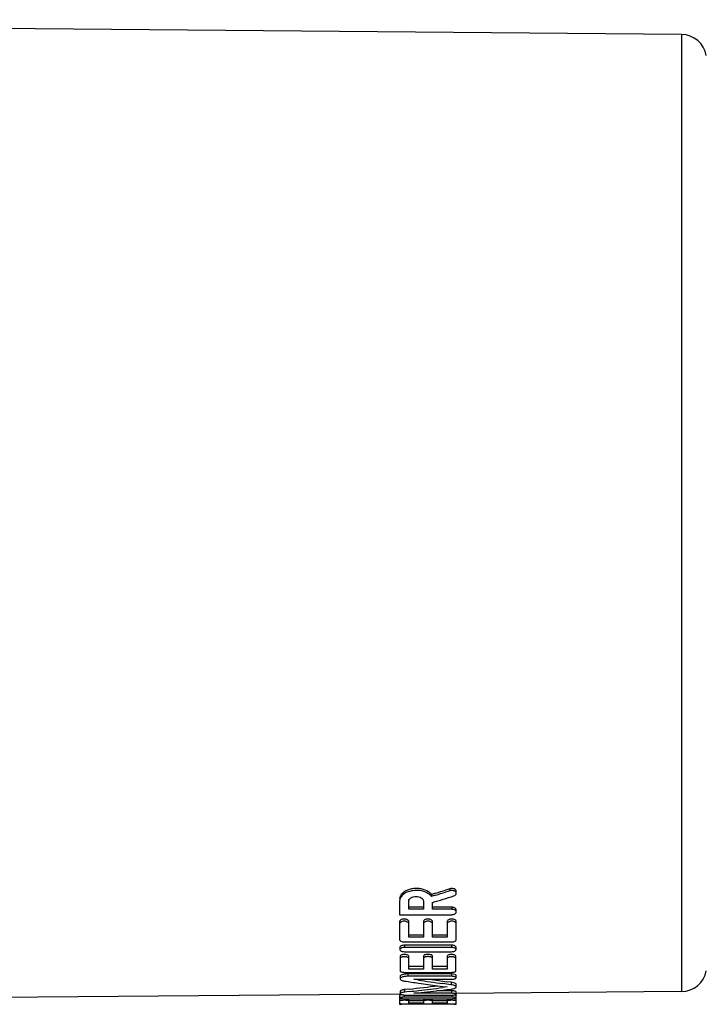
# Model space of a CAD drawing. Units: millimetres. Extents: x 0 to 420, y 0 to 297.
# Drawn here: x 273 to 300, y 34 to 73 of the extents above; entities that cross this region are included whole.
import ezdxf

# ---------------------------------------------------------------- set-up
doc = ezdxf.new("R2010")
doc.units = ezdxf.units.MM
doc.header["$LTSCALE"] = 23.1
doc.layers.get('0').update_dxf_attribs({"linetype": 'CONTINUOUS'})

msp = doc.modelspace()

# ---------------------------------------------------------------- linework, layer by layer
at = {"color": 7, "linetype": 'Continuous'}
for p, q in [((299.408, 72.194), (232.319, 72.78)), ((290.202, 38.522), (290.122, 38.497)), ((290.202, 38.445), (290.122, 38.42)), ((290.282, 38.547), (290.202, 38.522)), ((290.282, 38.47), (290.202, 38.445)), ((290.541, 38.366), (290.541, 38.444)), ((288.311, 38.066), (288.311, 37.527)), ((288.671, 37.739), (288.671, 38.066)), ((289.246, 38.066), (289.246, 37.739)), ((289.723, 38.373), (289.564, 38.324)), ((289.564, 38.324), (289.564, 38.246)), ((289.586, 38.253), (289.564, 38.246)), ((289.723, 38.296), (289.586, 38.253)), ((289.606, 37.739), (289.606, 38.01)), ((289.246, 37.819), (288.671, 37.819)), ((289.246, 37.739), (288.671, 37.739)), ((290.361, 37.819), (289.606, 37.819)), ((290.361, 37.739), (289.606, 37.739)), ((290.541, 37.632), (290.541, 37.714)), ((288.311, 37.527), (290.361, 37.527)), ((288.311, 37.255), (288.311, 36.541)), ((288.671, 36.636), (288.671, 37.255)), ((289.246, 37.255), (289.246, 36.636)), ((289.606, 36.636), (289.606, 37.255)), ((290.181, 37.255), (290.181, 36.636)), ((290.541, 36.541), (290.541, 37.255)), ((289.246, 36.723), (288.671, 36.723)), ((289.246, 36.636), (288.671, 36.636)), ((290.181, 36.723), (289.606, 36.723)), ((290.181, 36.636), (289.606, 36.636)), ((288.321, 36.241), (288.321, 36.152)), ((288.491, 36.452), (290.361, 36.452)), ((290.351, 36.324), (288.501, 36.324)), ((290.351, 36.236), (288.501, 36.236)), ((288.501, 36.07), (290.351, 36.07)), ((290.531, 36.152), (290.531, 36.241)), ((288.331, 35.889), (288.331, 35.317)), ((288.671, 35.387), (288.671, 35.889)), ((289.246, 35.889), (289.246, 35.387)), ((289.606, 35.387), (289.606, 35.889)), ((290.181, 35.889), (290.181, 35.387)), ((290.521, 35.317), (290.521, 35.889)), ((289.246, 35.48), (288.671, 35.48)), ((289.246, 35.387), (288.671, 35.387)), ((290.181, 35.48), (289.606, 35.48)), ((290.181, 35.387), (289.606, 35.387)), ((288.331, 35.094), (288.331, 35)), ((288.501, 35.256), (290.351, 35.256)), ((290.351, 35.194), (288.638, 35.194)), ((290.351, 35.1), (288.638, 35.1)), ((288.866, 34.983), (290.351, 34.983)), ((289.029, 34.957), (288.866, 34.983)), ((290.531, 35.041), (290.531, 35.135)), ((288.689, 34.597), (288.503, 34.576)), ((290.351, 34.528), (289.762, 34.528)), ((289.808, 34.728), (289.994, 34.703)), ((289.994, 34.703), (290.181, 34.679)), ((290.181, 34.679), (289.994, 34.655)), ((290.175, 34.79), (290.012, 34.813)), ((290.012, 34.557), (290.175, 34.576)), ((290.339, 34.863), (290.175, 34.886)), ((290.326, 34.769), (290.175, 34.79)), ((290.175, 34.576), (290.193, 34.578)), ((290.193, 34.578), (290.339, 34.596)), ((290.339, 34.767), (290.326, 34.769)), ((290.541, 34.679), (290.541, 34.775)), ((288.331, 34.402), (263.261, 34.183)), ((288.311, 34.344), (288.311, 34.246)), ((288.311, 34.232), (288.311, 33.998)), ((288.331, 34.517), (288.331, 34.419)), ((290.361, 34.275), (288.491, 34.275)), ((288.491, 34.217), (290.361, 34.217)), ((288.514, 34.48), (288.503, 34.479)), ((288.689, 34.499), (288.514, 34.48)), ((288.638, 34.357), (290.351, 34.357)), ((288.671, 34.038), (288.671, 34.217)), ((289.246, 34.199), (288.671, 34.199)), ((289.246, 34.138), (288.671, 34.138)), ((288.866, 34.43), (289.029, 34.447)), ((290.351, 34.43), (288.866, 34.43)), ((289.246, 34.217), (289.246, 34.038)), ((289.606, 34.038), (289.606, 34.217)), ((290.181, 34.199), (289.606, 34.199)), ((290.181, 34.138), (289.606, 34.138)), ((290.181, 34.217), (290.181, 34.038)), ((290.531, 34.393), (290.531, 34.491)), ((299.408, 34.499), (290.539, 34.421)), ((290.541, 34.372), (290.541, 34.421)), ((290.541, 34.246), (290.541, 34.344)), ((290.541, 33.998), (290.541, 34.232)), ((288.311, 33.999), (288.311, 33.998)), ((288.491, 34.018), (290.361, 34.018)), ((290.361, 34.002), (288.491, 34.002)), ((289.246, 34.038), (288.671, 34.038)), ((290.181, 34.038), (289.606, 34.038)), ((290.54, 33.998), (290.541, 33.998))]:
    msp.add_line(p, q, dxfattribs=at)
at = {"color": 9, "linetype": 'Continuous'}
for p, q in [((299.408, 72.194), (299.408, 34.499)), ((290.282, 38.547), (290.282, 38.47)), ((290.361, 37.819), (290.361, 37.739)), ((288.501, 36.324), (288.501, 36.236)), ((290.351, 36.324), (290.351, 36.236)), ((288.638, 35.194), (288.638, 35.1)), ((290.351, 35.194), (290.351, 35.1)), ((288.503, 34.576), (288.503, 34.479)), ((290.339, 34.863), (290.339, 34.767)), ((290.351, 34.528), (290.351, 34.43)), ((288.491, 34.374), (288.491, 34.275)), ((290.361, 34.357), (290.361, 34.275))]:
    msp.add_line(p, q, dxfattribs=at)
at = {"color": 7, "linetype": 'Continuous'}
for centre, radius, start, end in [((299.399, 71.194), 1, 10.2812, 89.5), ((289.13, 37.947), 0.577, 52.14, 56.0971), ((254.744, 152.043), 118.93, 287.10466, 287.30584), ((254.712, 151.481), 118.476, 287.18833, 287.39038), ((290.352, 38.245), 0.236, 102.7394, 107.4243), ((290.466, 38.444), 0.0748, 0.0114, 6.5713), ((256.241, 149.175), 116.064, 286.70654, 287.13696), ((290.361, 37.525), 0.294, 84.7973, 89.9878), ((290.361, 37.446), 0.292, 84.7861, 89.9877), ((290.481, 37.713), 0.0593, 0.0404, 8.1448), ((288.491, 37.045), 0.309, 87.3414, 92.6586), ((288.491, 36.964), 0.307, 87.3284, 92.6716), ((289.426, 37.045), 0.309, 87.3414, 92.6586), ((289.426, 36.964), 0.307, 87.3284, 92.6716), ((290.361, 37.045), 0.309, 87.3414, 92.6586), ((290.361, 36.964), 0.307, 87.3284, 92.6716), ((288.358, 36.241), 0.037, 169.6729, 179.928), ((288.358, 36.152), 0.0373, 169.7222, 179.9288), ((288.358, 36.152), 0.0371, 180.0633, 190.3034), ((290.351, 35.953), 0.371, 85.8847, 89.992), ((290.351, 35.867), 0.369, 85.8759, 89.992), ((290.494, 36.241), 0.037, 0.072, 10.3271), ((288.501, 35.581), 0.381, 85.5262, 94.4738), ((288.501, 35.492), 0.379, 85.5058, 94.4942), ((289.426, 35.566), 0.399, 87.9446, 92.0554), ((289.426, 35.478), 0.397, 87.9346, 92.0654), ((290.351, 35.581), 0.381, 85.5262, 94.4738), ((290.351, 35.492), 0.379, 85.5058, 94.4942), ((299.399, 35.499), 1, 270.5, 349.7188), ((288.607, 34.539), 0.653, 98.7617, 102.2985), ((288.607, 34.447), 0.651, 98.7794, 102.3285), ((301.289, 120.324), 86.363, 261.48583, 261.86082), ((288.628, 34.405), 0.789, 95.7871, 98.7956), ((288.628, 34.313), 0.786, 95.7969, 98.8133), ((288.638, 34.308), 0.886, 89.9782, 95.797), ((288.638, 34.218), 0.882, 89.9786, 95.807), ((302.122, 120.423), 86.463, 261.29036, 261.94825), ((302.069, 120.592), 86.528, 261.64517, 262.09953), ((290.351, 34.675), 0.52, 87.0625, 89.9951), ((290.351, 34.583), 0.517, 87.0561, 89.9951), ((279.382, 118.529), 84.447, 276.32796, 277.09185), ((279.418, 117.681), 83.697, 276.3599, 276.61679), ((280.253, 117.541), 83.557, 276.02937, 276.70705), ((301.19, 119.627), 85.658, 261.86066, 262.36394), ((279.35, 118.259), 84.279, 276.61724, 277.25562), ((290.214, 33.952), 0.92, 81.2394, 82.2142), ((290.221, 33.904), 0.871, 79.5538, 82.2054), ((290.351, 33.708), 0.82, 88.1388, 89.9969), ((290.225, 34.021), 0.849, 79.5768, 81.25), ((288.491, 33.27), 1.005, 89.9914, 92.9406), ((288.491, 32.825), 1.33, 89.3829, 90.6171), ((289.426, 32.825), 1.33, 89.3829, 90.6171), ((290.361, 32.825), 1.33, 89.3829, 90.6171), ((290.351, 33.614), 0.816, 88.1348, 89.9969), ((290.361, 33.262), 1.014, 88.4993, 89.9974), ((288.491, 26.815), 7.187, 90.0023, 90.7935), ((290.361, 26.883), 7.119, 89.7854, 89.9987), ((290.364, 27.199), 6.803, 89.1901, 89.8028)]:
    msp.add_arc(centre, radius, start, end, dxfattribs=at)
for points, knots in [([(289.452, 38.426), (289.366, 38.484), (289.21, 38.54), (288.993, 38.562), (288.823, 38.553), (288.663, 38.514), (288.488, 38.438), (288.378, 38.341), (288.34, 38.264)], [0, 0, 0, 0, 0.253258, 0.392214, 0.531779, 0.666468, 0.791692, 1, 1, 1, 1]), ([(289.38, 38.39), (289.309, 38.427), (289.148, 38.477), (288.897, 38.489), (288.656, 38.441), (288.512, 38.369), (288.454, 38.322)], [0, 0, 0, 0, 0.247995, 0.512674, 0.770127, 1, 1, 1, 1]), ([(289.564, 38.324), (289.558, 38.331), (289.534, 38.36), (289.506, 38.385), (289.484, 38.402)], [0, 0, 0, 0, 0.239697, 1, 1, 1, 1]), ([(290.358, 38.558), (290.338, 38.558), (290.312, 38.555), (290.288, 38.549), (290.282, 38.547)], [0, 0, 0, 0, 0.75628, 1, 1, 1, 1]), ([(290.461, 38.462), (290.453, 38.465), (290.42, 38.477), (290.384, 38.482), (290.357, 38.481)], [0, 0, 0, 0, 0.239632, 1, 1, 1, 1]), ([(290.461, 38.539), (290.453, 38.542), (290.42, 38.554), (290.384, 38.559), (290.358, 38.558)], [0, 0, 0, 0, 0.239522, 1, 1, 1, 1]), ([(290.54, 38.452), (290.538, 38.47), (290.517, 38.509), (290.481, 38.53), (290.461, 38.539)], [0, 0, 0, 0, 0.448443, 1, 1, 1, 1]), ([(290.541, 38.366), (290.541, 38.386), (290.521, 38.429), (290.483, 38.452), (290.461, 38.462)], [0, 0, 0, 0, 0.446403, 1, 1, 1, 1]), ([(288.454, 38.322), (288.412, 38.289), (288.342, 38.213), (288.311, 38.112), (288.311, 38.066)], [0, 0, 0, 0, 0.535175, 1, 1, 1, 1]), ([(288.34, 38.264), (288.335, 38.255), (288.319, 38.217), (288.311, 38.175), (288.311, 38.145)], [0, 0, 0, 0, 0.259317, 1, 1, 1, 1]), ([(288.671, 38.066), (288.671, 38.089), (288.69, 38.142), (288.757, 38.199), (288.85, 38.236), (288.958, 38.249), (289.066, 38.236), (289.16, 38.199), (289.226, 38.142), (289.246, 38.089), (289.246, 38.066)], [0, 0, 0, 0, 0.097167, 0.212495, 0.349715, 0.5, 0.650285, 0.787505, 0.902833, 1, 1, 1, 1]), ([(289.485, 38.324), (289.477, 38.331), (289.444, 38.355), (289.408, 38.376), (289.38, 38.39)], [0, 0, 0, 0, 0.241257, 1, 1, 1, 1]), ([(289.564, 38.246), (289.558, 38.253), (289.534, 38.282), (289.507, 38.307), (289.485, 38.324)], [0, 0, 0, 0, 0.239848, 1, 1, 1, 1]), ([(290.44, 38.264), (290.467, 38.272), (290.504, 38.291), (290.535, 38.333), (290.541, 38.355), (290.541, 38.366)], [0, 0, 0, 0, 0.556156, 0.788393, 1, 1, 1, 1]), ([(290.361, 37.527), (290.384, 37.527), (290.428, 37.532), (290.486, 37.553), (290.528, 37.587), (290.541, 37.618), (290.541, 37.632)], [0, 0, 0, 0, 0.306483, 0.58335, 0.811696, 1, 1, 1, 1]), ([(290.54, 37.722), (290.536, 37.748), (290.502, 37.785), (290.443, 37.809), (290.407, 37.816), (290.387, 37.818)], [0, 0, 0, 0, 0.418635, 0.693958, 1, 1, 1, 1]), ([(290.541, 37.632), (290.541, 37.645), (290.531, 37.673), (290.496, 37.706), (290.446, 37.728), (290.408, 37.736), (290.387, 37.737)], [0, 0, 0, 0, 0.192178, 0.420083, 0.69323, 1, 1, 1, 1]), ([(288.476, 37.354), (288.455, 37.353), (288.414, 37.347), (288.36, 37.326), (288.322, 37.296), (288.311, 37.267), (288.311, 37.255)], [0, 0, 0, 0, 0.312417, 0.590502, 0.816652, 1, 1, 1, 1]), ([(288.476, 37.271), (288.455, 37.27), (288.414, 37.264), (288.36, 37.243), (288.322, 37.212), (288.311, 37.184), (288.311, 37.171)], [0, 0, 0, 0, 0.31195, 0.589796, 0.816099, 1, 1, 1, 1]), ([(288.669, 37.269), (288.662, 37.295), (288.622, 37.328), (288.562, 37.348), (288.525, 37.353), (288.505, 37.354)], [0, 0, 0, 0, 0.415873, 0.694028, 1, 1, 1, 1]), ([(288.671, 37.171), (288.671, 37.184), (288.659, 37.212), (288.621, 37.243), (288.568, 37.264), (288.527, 37.27), (288.505, 37.271)], [0, 0, 0, 0, 0.183901, 0.410204, 0.68805, 1, 1, 1, 1]), ([(289.411, 37.354), (289.39, 37.353), (289.349, 37.347), (289.295, 37.326), (289.257, 37.296), (289.246, 37.267), (289.246, 37.255)], [0, 0, 0, 0, 0.312417, 0.590502, 0.816652, 1, 1, 1, 1]), ([(289.411, 37.271), (289.39, 37.27), (289.349, 37.264), (289.295, 37.243), (289.257, 37.212), (289.246, 37.184), (289.246, 37.171)], [0, 0, 0, 0, 0.31195, 0.589796, 0.816099, 1, 1, 1, 1]), ([(289.604, 37.269), (289.597, 37.295), (289.557, 37.328), (289.497, 37.348), (289.46, 37.353), (289.44, 37.354)], [0, 0, 0, 0, 0.415873, 0.694028, 1, 1, 1, 1]), ([(289.606, 37.171), (289.606, 37.184), (289.594, 37.212), (289.556, 37.243), (289.503, 37.264), (289.462, 37.27), (289.44, 37.271)], [0, 0, 0, 0, 0.183901, 0.410204, 0.68805, 1, 1, 1, 1]), ([(290.346, 37.354), (290.325, 37.353), (290.284, 37.347), (290.23, 37.326), (290.192, 37.296), (290.181, 37.267), (290.181, 37.255)], [0, 0, 0, 0, 0.312417, 0.590502, 0.816652, 1, 1, 1, 1]), ([(290.346, 37.271), (290.325, 37.27), (290.284, 37.264), (290.23, 37.243), (290.192, 37.212), (290.181, 37.184), (290.181, 37.171)], [0, 0, 0, 0, 0.31195, 0.589796, 0.816099, 1, 1, 1, 1]), ([(290.539, 37.269), (290.532, 37.295), (290.492, 37.328), (290.432, 37.348), (290.395, 37.353), (290.375, 37.354)], [0, 0, 0, 0, 0.415873, 0.694028, 1, 1, 1, 1]), ([(290.541, 37.171), (290.541, 37.184), (290.529, 37.212), (290.491, 37.243), (290.438, 37.264), (290.397, 37.27), (290.375, 37.271)], [0, 0, 0, 0, 0.183901, 0.410204, 0.68805, 1, 1, 1, 1]), ([(288.311, 36.541), (288.311, 36.513), (288.357, 36.475), (288.424, 36.457), (288.468, 36.452), (288.491, 36.452)], [0, 0, 0, 0, 0.386172, 0.674941, 1, 1, 1, 1]), ([(290.361, 36.452), (290.384, 36.452), (290.428, 36.457), (290.494, 36.475), (290.541, 36.513), (290.541, 36.541)], [0, 0, 0, 0, 0.325059, 0.613828, 1, 1, 1, 1]), ([(288.401, 36.31), (288.382, 36.304), (288.349, 36.291), (288.324, 36.262), (288.321, 36.248)], [0, 0, 0, 0, 0.588576, 1, 1, 1, 1]), ([(288.425, 36.228), (288.4, 36.223), (288.359, 36.21), (288.324, 36.176), (288.321, 36.159)], [0, 0, 0, 0, 0.597858, 1, 1, 1, 1]), ([(288.321, 36.146), (288.326, 36.12), (288.373, 36.09), (288.437, 36.074), (288.479, 36.07), (288.501, 36.07)], [0, 0, 0, 0, 0.387223, 0.676497, 1, 1, 1, 1]), ([(288.501, 36.324), (288.492, 36.324), (288.459, 36.323), (288.425, 36.318), (288.401, 36.31)], [0, 0, 0, 0, 0.26084, 1, 1, 1, 1]), ([(288.501, 36.236), (288.494, 36.236), (288.469, 36.235), (288.444, 36.232), (288.425, 36.228)], [0, 0, 0, 0, 0.255927, 1, 1, 1, 1]), ([(290.351, 36.07), (290.374, 36.07), (290.418, 36.074), (290.483, 36.09), (290.531, 36.126), (290.531, 36.152)], [0, 0, 0, 0, 0.331144, 0.623455, 1, 1, 1, 1]), ([(290.53, 36.248), (290.526, 36.27), (290.488, 36.299), (290.433, 36.316), (290.397, 36.322), (290.377, 36.323)], [0, 0, 0, 0, 0.389754, 0.674861, 1, 1, 1, 1]), ([(290.531, 36.152), (290.531, 36.175), (290.492, 36.209), (290.436, 36.227), (290.398, 36.234), (290.377, 36.235)], [0, 0, 0, 0, 0.380144, 0.667618, 1, 1, 1, 1]), ([(288.471, 35.96), (288.452, 35.959), (288.417, 35.953), (288.367, 35.937), (288.331, 35.909), (288.331, 35.889)], [0, 0, 0, 0, 0.339846, 0.630331, 1, 1, 1, 1]), ([(288.471, 35.87), (288.452, 35.868), (288.417, 35.863), (288.367, 35.847), (288.331, 35.819), (288.331, 35.798)], [0, 0, 0, 0, 0.339439, 0.629716, 1, 1, 1, 1]), ([(288.671, 35.889), (288.671, 35.909), (288.634, 35.937), (288.584, 35.953), (288.549, 35.959), (288.53, 35.96)], [0, 0, 0, 0, 0.369669, 0.660154, 1, 1, 1, 1]), ([(288.671, 35.798), (288.671, 35.819), (288.634, 35.847), (288.584, 35.863), (288.549, 35.868), (288.53, 35.87)], [0, 0, 0, 0, 0.370284, 0.660561, 1, 1, 1, 1]), ([(289.411, 35.965), (289.39, 35.964), (289.349, 35.959), (289.29, 35.944), (289.246, 35.912), (289.246, 35.889)], [0, 0, 0, 0, 0.338312, 0.63191, 1, 1, 1, 1]), ([(289.411, 35.875), (289.39, 35.874), (289.349, 35.869), (289.29, 35.853), (289.246, 35.822), (289.246, 35.798)], [0, 0, 0, 0, 0.337931, 0.631317, 1, 1, 1, 1]), ([(289.606, 35.889), (289.606, 35.912), (289.561, 35.944), (289.503, 35.959), (289.462, 35.964), (289.44, 35.965)], [0, 0, 0, 0, 0.36809, 0.661688, 1, 1, 1, 1]), ([(289.606, 35.798), (289.606, 35.822), (289.561, 35.853), (289.503, 35.869), (289.462, 35.874), (289.44, 35.875)], [0, 0, 0, 0, 0.368683, 0.662069, 1, 1, 1, 1]), ([(290.321, 35.96), (290.302, 35.959), (290.267, 35.953), (290.217, 35.937), (290.181, 35.909), (290.181, 35.889)], [0, 0, 0, 0, 0.339846, 0.630331, 1, 1, 1, 1]), ([(290.321, 35.87), (290.302, 35.868), (290.267, 35.863), (290.217, 35.847), (290.181, 35.819), (290.181, 35.798)], [0, 0, 0, 0, 0.339439, 0.629716, 1, 1, 1, 1]), ([(290.521, 35.889), (290.521, 35.909), (290.484, 35.937), (290.434, 35.953), (290.399, 35.959), (290.38, 35.96)], [0, 0, 0, 0, 0.369669, 0.660154, 1, 1, 1, 1]), ([(290.521, 35.798), (290.521, 35.819), (290.484, 35.847), (290.434, 35.863), (290.399, 35.868), (290.38, 35.87)], [0, 0, 0, 0, 0.370284, 0.660561, 1, 1, 1, 1]), ([(288.331, 35.317), (288.331, 35.308), (288.346, 35.287), (288.385, 35.27), (288.438, 35.258), (288.479, 35.256), (288.501, 35.256)], [0, 0, 0, 0, 0.141778, 0.36056, 0.658057, 1, 1, 1, 1]), ([(290.351, 35.256), (290.373, 35.256), (290.413, 35.258), (290.467, 35.27), (290.505, 35.287), (290.521, 35.308), (290.521, 35.317)], [0, 0, 0, 0, 0.341943, 0.63944, 0.858222, 1, 1, 1, 1]), ([(288.399, 35.157), (288.381, 35.149), (288.352, 35.136), (288.331, 35.107), (288.331, 35.094)], [0, 0, 0, 0, 0.612499, 1, 1, 1, 1]), ([(288.468, 35.083), (288.449, 35.079), (288.414, 35.069), (288.365, 35.048), (288.331, 35.019), (288.331, 35)], [0, 0, 0, 0, 0.355783, 0.643402, 1, 1, 1, 1]), ([(288.331, 35), (288.331, 34.977), (288.375, 34.945), (288.435, 34.926), (288.479, 34.917), (288.503, 34.913)], [0, 0, 0, 0, 0.345768, 0.638646, 1, 1, 1, 1]), ([(290.351, 34.983), (290.374, 34.983), (290.417, 34.985), (290.473, 34.997), (290.513, 35.012), (290.531, 35.032), (290.531, 35.041)], [0, 0, 0, 0, 0.348267, 0.649726, 0.867386, 1, 1, 1, 1]), ([(290.53, 35.14), (290.528, 35.148), (290.512, 35.163), (290.461, 35.185), (290.413, 35.192), (290.377, 35.194)], [0, 0, 0, 0, 0.144241, 0.364179, 1, 1, 1, 1]), ([(290.531, 35.041), (290.531, 35.048), (290.517, 35.067), (290.483, 35.082), (290.435, 35.094), (290.397, 35.098), (290.377, 35.099)], [0, 0, 0, 0, 0.136246, 0.35082, 0.647748, 1, 1, 1, 1]), ([(288.428, 34.565), (288.404, 34.56), (288.371, 34.553), (288.331, 34.529), (288.331, 34.517)], [0, 0, 0, 0, 0.676739, 1, 1, 1, 1]), ([(288.503, 34.576), (288.496, 34.575), (288.471, 34.572), (288.446, 34.568), (288.428, 34.565)], [0, 0, 0, 0, 0.267399, 1, 1, 1, 1]), ([(290.339, 34.596), (290.367, 34.599), (290.417, 34.607), (290.48, 34.626), (290.524, 34.646), (290.541, 34.669), (290.541, 34.679)], [0, 0, 0, 0, 0.369178, 0.664307, 0.870366, 1, 1, 1, 1]), ([(290.531, 34.491), (290.531, 34.496), (290.513, 34.508), (290.483, 34.516), (290.434, 34.524), (290.397, 34.527), (290.377, 34.527)], [0, 0, 0, 0, 0.105745, 0.316756, 0.626367, 1, 1, 1, 1]), ([(290.538, 34.787), (290.534, 34.795), (290.518, 34.811), (290.465, 34.838), (290.416, 34.85), (290.379, 34.857)], [0, 0, 0, 0, 0.151815, 0.368763, 1, 1, 1, 1]), ([(290.538, 34.69), (290.534, 34.699), (290.518, 34.715), (290.465, 34.742), (290.416, 34.754), (290.379, 34.761)], [0, 0, 0, 0, 0.152122, 0.369151, 1, 1, 1, 1]), ([(288.391, 34.369), (288.373, 34.367), (288.348, 34.363), (288.322, 34.355), (288.313, 34.35), (288.311, 34.347)], [0, 0, 0, 0, 0.668797, 0.878331, 1, 1, 1, 1]), ([(288.311, 34.347), (288.311, 34.346), (288.311, 34.345), (288.311, 34.345), (288.311, 34.344)], [0, 0, 0, 0, 0.515838, 1, 1, 1, 1]), ([(288.392, 34.27), (288.373, 34.268), (288.348, 34.265), (288.322, 34.256), (288.313, 34.251), (288.311, 34.248)], [0, 0, 0, 0, 0.6686, 0.878167, 1, 1, 1, 1]), ([(288.311, 34.248), (288.311, 34.248), (288.311, 34.247), (288.311, 34.246), (288.311, 34.246)], [0, 0, 0, 0, 0.515699, 1, 1, 1, 1]), ([(288.311, 34.246), (288.311, 34.243), (288.316, 34.238), (288.333, 34.231), (288.37, 34.224), (288.425, 34.219), (288.468, 34.217), (288.491, 34.217)], [0, 0, 0, 0, 0.035744, 0.098364, 0.313017, 0.629167, 1, 1, 1, 1]), ([(288.313, 34.235), (288.312, 34.234), (288.311, 34.233), (288.311, 34.232), (288.311, 34.232)], [0, 0, 0, 0, 0.569386, 1, 1, 1, 1]), ([(288.313, 34.135), (288.312, 34.135), (288.311, 34.134), (288.311, 34.133), (288.311, 34.132)], [0, 0, 0, 0, 0.569172, 1, 1, 1, 1]), ([(288.361, 34.365), (288.351, 34.368), (288.334, 34.374), (288.317, 34.384), (288.313, 34.39)], [0, 0, 0, 0, 0.610693, 1, 1, 1, 1]), ([(288.341, 34.144), (288.335, 34.143), (288.325, 34.141), (288.316, 34.138), (288.313, 34.135)], [0, 0, 0, 0, 0.623639, 1, 1, 1, 1]), ([(288.331, 34.419), (288.331, 34.408), (288.355, 34.393), (288.385, 34.383), (288.441, 34.369), (288.526, 34.36), (288.599, 34.357), (288.638, 34.357)], [0, 0, 0, 0, 0.104922, 0.199682, 0.321789, 0.634267, 1, 1, 1, 1]), ([(288.503, 34.479), (288.481, 34.476), (288.441, 34.47), (288.388, 34.458), (288.352, 34.445), (288.334, 34.431), (288.332, 34.424)], [0, 0, 0, 0, 0.365212, 0.662138, 0.874026, 1, 1, 1, 1]), ([(288.4, 34.151), (288.394, 34.151), (288.374, 34.149), (288.355, 34.147), (288.341, 34.144)], [0, 0, 0, 0, 0.288741, 1, 1, 1, 1]), ([(288.439, 34.274), (288.435, 34.274), (288.419, 34.273), (288.403, 34.272), (288.392, 34.27)], [0, 0, 0, 0, 0.2616, 1, 1, 1, 1]), ([(288.476, 34.154), (288.47, 34.154), (288.444, 34.154), (288.418, 34.153), (288.4, 34.151)], [0, 0, 0, 0, 0.26118, 1, 1, 1, 1]), ([(288.671, 34.132), (288.671, 34.134), (288.666, 34.138), (288.651, 34.143), (288.617, 34.149), (288.566, 34.153), (288.527, 34.154), (288.505, 34.154)], [0, 0, 0, 0, 0.030287, 0.090069, 0.30206, 0.619936, 1, 1, 1, 1]), ([(289.411, 34.154), (289.39, 34.154), (289.35, 34.153), (289.3, 34.149), (289.266, 34.143), (289.251, 34.138), (289.246, 34.134), (289.246, 34.132)], [0, 0, 0, 0, 0.380064, 0.69794, 0.909931, 0.969713, 1, 1, 1, 1]), ([(289.606, 34.132), (289.606, 34.134), (289.601, 34.138), (289.586, 34.143), (289.552, 34.149), (289.501, 34.153), (289.462, 34.154), (289.44, 34.154)], [0, 0, 0, 0, 0.030287, 0.090069, 0.30206, 0.619936, 1, 1, 1, 1]), ([(290.183, 34.135), (290.182, 34.135), (290.181, 34.134), (290.181, 34.133), (290.181, 34.132)], [0, 0, 0, 0, 0.569172, 1, 1, 1, 1]), ([(290.27, 34.151), (290.25, 34.15), (290.224, 34.148), (290.196, 34.141), (290.186, 34.138), (290.183, 34.135)], [0, 0, 0, 0, 0.657006, 0.871292, 1, 1, 1, 1]), ([(290.346, 34.154), (290.34, 34.154), (290.314, 34.154), (290.288, 34.153), (290.27, 34.151)], [0, 0, 0, 0, 0.26118, 1, 1, 1, 1]), ([(290.351, 34.357), (290.36, 34.357), (290.393, 34.358), (290.426, 34.36), (290.45, 34.363)], [0, 0, 0, 0, 0.26321, 1, 1, 1, 1]), ([(290.361, 34.217), (290.37, 34.217), (290.403, 34.218), (290.436, 34.22), (290.46, 34.222)], [0, 0, 0, 0, 0.263406, 1, 1, 1, 1]), ([(290.452, 34.151), (290.446, 34.152), (290.42, 34.153), (290.395, 34.154), (290.375, 34.154)], [0, 0, 0, 0, 0.235713, 1, 1, 1, 1]), ([(290.531, 34.393), (290.531, 34.398), (290.513, 34.41), (290.483, 34.419), (290.434, 34.427), (290.397, 34.429), (290.377, 34.43)], [0, 0, 0, 0, 0.105993, 0.317037, 0.626556, 1, 1, 1, 1]), ([(290.541, 34.246), (290.541, 34.251), (290.522, 34.26), (290.493, 34.266), (290.444, 34.273), (290.407, 34.275), (290.387, 34.275)], [0, 0, 0, 0, 0.09632, 0.306787, 0.620249, 1, 1, 1, 1]), ([(290.45, 34.363), (290.47, 34.366), (290.496, 34.37), (290.523, 34.381), (290.531, 34.389), (290.531, 34.393)], [0, 0, 0, 0, 0.679651, 0.882516, 1, 1, 1, 1]), ([(290.541, 34.132), (290.541, 34.135), (290.53, 34.14), (290.514, 34.144), (290.486, 34.149), (290.464, 34.15), (290.452, 34.151)], [0, 0, 0, 0, 0.090143, 0.290727, 0.598788, 1, 1, 1, 1]), ([(290.46, 34.222), (290.48, 34.224), (290.506, 34.228), (290.533, 34.236), (290.541, 34.243), (290.541, 34.246)], [0, 0, 0, 0, 0.695136, 0.896085, 1, 1, 1, 1]), ([(290.541, 34.344), (290.541, 34.347), (290.534, 34.353), (290.513, 34.361), (290.491, 34.365), (290.475, 34.367)], [0, 0, 0, 0, 0.108815, 0.309477, 1, 1, 1, 1]), ([(290.541, 34.372), (290.541, 34.371), (290.538, 34.363), (290.529, 34.359), (290.523, 34.357)], [0, 0, 0, 0, 0.169276, 1, 1, 1, 1]), ([(288.311, 34.027), (288.311, 34.026), (288.318, 34.025), (288.326, 34.023), (288.343, 34.021), (288.365, 34.02), (288.392, 34.019), (288.434, 34.018), (288.468, 34.018), (288.491, 34.018)], [0, 0, 0, 0, 0.022469, 0.08051, 0.172567, 0.295872, 0.446842, 0.619179, 1, 1, 1, 1]), ([(288.392, 34.001), (288.373, 34.001), (288.346, 34), (288.319, 34), (288.311, 33.999)], [0, 0, 0, 0, 0.693236, 1, 1, 1, 1]), ([(288.311, 33.998), (288.311, 33.998), (288.314, 33.998), (288.317, 33.997), (288.324, 33.998), (288.333, 33.997), (288.345, 33.997), (288.364, 33.997), (288.38, 33.997), (288.392, 33.997)], [0, 0, 0, 0, 0.017967, 0.06971, 0.153789, 0.268573, 0.412407, 0.583634, 1, 1, 1, 1]), ([(290.361, 34.018), (290.384, 34.018), (290.417, 34.018), (290.459, 34.019), (290.487, 34.02), (290.508, 34.021), (290.526, 34.023), (290.534, 34.025), (290.541, 34.026), (290.541, 34.027)], [0, 0, 0, 0, 0.380821, 0.553158, 0.704128, 0.827433, 0.91949, 0.977531, 1, 1, 1, 1]), ([(290.541, 33.998), (290.541, 33.999), (290.538, 33.998), (290.535, 33.999), (290.527, 33.999), (290.514, 34), (290.491, 34.001), (290.471, 34.001), (290.46, 34.001)], [0, 0, 0, 0, 0.018038, 0.069835, 0.153946, 0.268739, 0.583756, 1, 1, 1, 1]), ([(290.46, 33.997), (290.479, 33.997), (290.505, 33.998), (290.532, 33.997), (290.54, 33.998)], [0, 0, 0, 0, 0.693365, 1, 1, 1, 1])]:
    msp.add_open_spline(points, degree=3, knots=knots, dxfattribs=at)
for points in [[(290.357, 38.481), (290.338, 38.481), (290.319, 38.479), (290.3, 38.475)], [(288.671, 37.255), (288.671, 37.26), (288.67, 37.265), (288.669, 37.269)], [(289.606, 37.255), (289.606, 37.26), (289.605, 37.265), (289.604, 37.269)], [(290.541, 37.255), (290.541, 37.26), (290.54, 37.265), (290.539, 37.269)], [(288.431, 35.168), (288.42, 35.164), (288.41, 35.161), (288.399, 35.157)], [(288.468, 35.177), (288.455, 35.174), (288.443, 35.171), (288.431, 35.168)], [(290.531, 35.135), (290.531, 35.137), (290.531, 35.138), (290.53, 35.14)], [(290.541, 34.775), (290.541, 34.779), (290.54, 34.783), (290.538, 34.787)], [(290.541, 34.679), (290.541, 34.683), (290.54, 34.687), (290.538, 34.69)], [(288.313, 34.39), (288.312, 34.393), (288.311, 34.396), (288.311, 34.398)], [(288.332, 34.424), (288.331, 34.422), (288.331, 34.42), (288.331, 34.419)]]:
    msp.add_open_spline(points, degree=3, dxfattribs=at)

doc.saveas('drawing.dxf')
